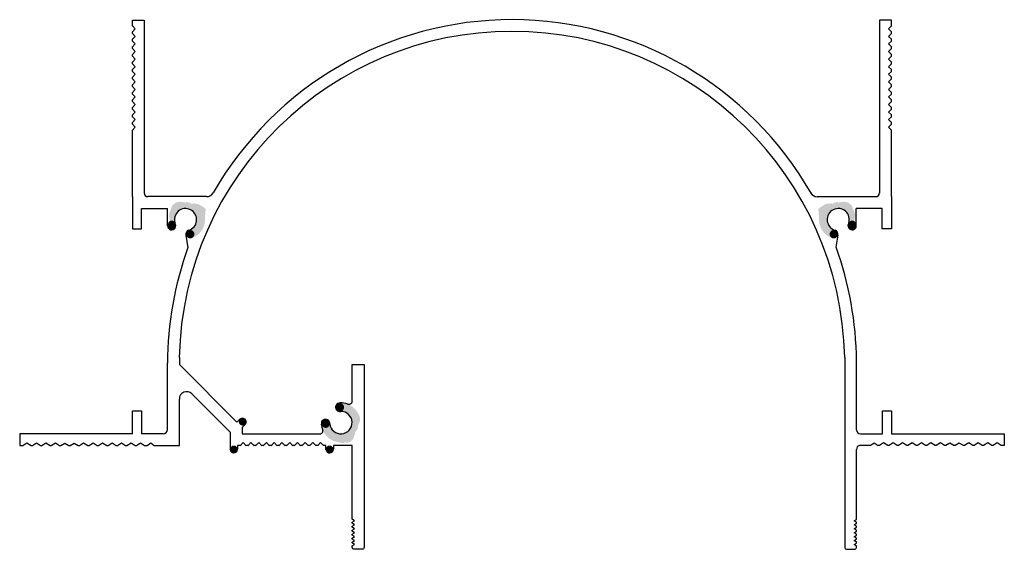
# Model space of a CAD drawing. Units: millimetres. Extents: x 45 to 178, y 162 to 233.
import ezdxf

# ---------------------------------------------------------------- set-up
doc = ezdxf.new("R2010")
doc.units = ezdxf.units.MM
doc.header["$MEASUREMENT"] = 0
doc.layers.add('Layer 1', color=7, linetype='Continuous')

msp = doc.modelspace()

# ---------------------------------------------------------------- hatches: boundary and pattern name
at = {"layer": 'Layer 1', "true_color": 0x1c1c1b}
h = msp.add_hatch(color=250, dxfattribs=at)
h.dxf.hatch_style = 2
edge = h.paths.add_edge_path()
edge.add_spline(control_points=[(68.14, 208.4), (68.25, 208.35), (68.68, 208.36), (68.78, 208.29), (68.78, 208.29), (69.25, 208.01), (69.25, 208.01), (69.25, 208.01), (69.65, 207.72), (69.65, 207.72), (69.75, 207.6), (69.69, 207.5), (69.63, 206.69), (69.63, 206.61), (69.63, 206.21), (69.62, 206.12), (69.62, 206.12), (69.63, 206.11), (69.63, 206.11), (69.63, 206.11), (69.62, 206.11), (69.62, 206.11), (69.61, 205.76), (69.53, 205.4), (69.36, 205.06), (69.03, 204.37), (68.43, 203.89), (67.75, 203.69), (67.75, 203.69), (67.39, 204.77), (67.39, 204.77), (67.79, 204.88), (68.14, 205.15), (68.34, 205.56), (68.7, 206.3), (68.39, 207.2), (67.64, 207.56), (66.9, 207.92), (66, 207.61), (65.64, 206.86), (65.46, 206.49), (65.45, 206.09), (65.57, 205.73), (65.57, 205.73), (65.01, 205.64), (65.01, 205.64), (64.81, 206.27), (64.61, 206.79), (64.92, 207.43), (65.12, 207.86), (65.13, 208.14), (65.5, 208.39), (66.13, 209), (67.66, 208.21), (67.03, 208.59), (67.03, 208.59), (67.17, 208.63), (67.17, 208.63), (67.17, 208.63), (67.83, 208.38), (67.83, 208.38), (67.94, 208.34), (68.03, 208.46), (68.14, 208.4)], knot_values=[0, 0, 0, 0, 0.352778, 0.352778, 0.352778, 0.705556, 0.705556, 0.705556, 1.058333, 1.058333, 1.058333, 1.411111, 1.411111, 1.411111, 1.763889, 1.763889, 1.763889, 2.116667, 2.116667, 2.116667, 2.469444, 2.469444, 2.469444, 2.822222, 2.822222, 2.822222, 3.175, 3.175, 3.175, 3.527778, 3.527778, 3.527778, 3.880556, 3.880556, 3.880556, 4.233333, 4.233333, 4.233333, 4.586111, 4.586111, 4.586111, 4.938889, 4.938889, 4.938889, 5.291667, 5.291667, 5.291667, 5.644444, 5.644444, 5.644444, 5.997222, 5.997222, 5.997222, 6.35, 6.35, 6.35, 6.702778, 6.702778, 6.702778, 7.055556, 7.055556, 7.055556, 7.408333, 7.408333, 7.408333, 7.408333], degree=3, periodic=0)
edge.add_line((68.14, 208.4), (68.14, 208.4))
h = msp.add_hatch(color=250, dxfattribs=at)
h.dxf.hatch_style = 2
edge = h.paths.add_edge_path()
edge.add_spline(control_points=[(154.19, 208.4), (154.08, 208.35), (153.65, 208.36), (153.55, 208.29), (153.55, 208.29), (153.08, 208.01), (153.08, 208.01), (153.08, 208.01), (152.68, 207.72), (152.68, 207.72), (152.58, 207.6), (152.64, 207.5), (152.7, 206.69), (152.69, 206.61), (152.7, 206.21), (152.7, 206.12), (152.7, 206.12), (152.7, 206.11), (152.7, 206.11), (152.7, 206.11), (152.7, 206.11), (152.7, 206.11), (152.72, 205.76), (152.8, 205.4), (152.97, 205.06), (153.3, 204.37), (153.9, 203.89), (154.57, 203.69), (154.57, 203.69), (154.93, 204.77), (154.93, 204.77), (154.54, 204.88), (154.19, 205.15), (153.99, 205.56), (153.63, 206.3), (153.94, 207.2), (154.69, 207.56), (155.43, 207.92), (156.33, 207.61), (156.69, 206.86), (156.87, 206.49), (156.88, 206.09), (156.76, 205.73), (156.76, 205.73), (157.31, 205.64), (157.31, 205.64), (157.52, 206.27), (157.72, 206.79), (157.41, 207.43), (157.2, 207.86), (157.2, 208.14), (156.83, 208.39), (156.2, 209), (154.67, 208.21), (155.3, 208.59), (155.3, 208.59), (155.16, 208.63), (155.16, 208.63), (155.16, 208.63), (154.5, 208.38), (154.5, 208.38), (154.39, 208.34), (154.3, 208.46), (154.19, 208.4)], knot_values=[0, 0, 0, 0, 0.352778, 0.352778, 0.352778, 0.705556, 0.705556, 0.705556, 1.058333, 1.058333, 1.058333, 1.411111, 1.411111, 1.411111, 1.763889, 1.763889, 1.763889, 2.116667, 2.116667, 2.116667, 2.469444, 2.469444, 2.469444, 2.822222, 2.822222, 2.822222, 3.175, 3.175, 3.175, 3.527778, 3.527778, 3.527778, 3.880556, 3.880556, 3.880556, 4.233333, 4.233333, 4.233333, 4.586111, 4.586111, 4.586111, 4.938889, 4.938889, 4.938889, 5.291667, 5.291667, 5.291667, 5.644444, 5.644444, 5.644444, 5.997222, 5.997222, 5.997222, 6.35, 6.35, 6.35, 6.702778, 6.702778, 6.702778, 7.055556, 7.055556, 7.055556, 7.408333, 7.408333, 7.408333, 7.408333], degree=3, periodic=0)
edge.add_line((154.19, 208.4), (154.19, 208.4))
h = msp.add_hatch(color=250, dxfattribs=at)
h.dxf.hatch_style = 2
edge = h.paths.add_edge_path()
edge.add_spline(control_points=[(64.86, 204.89), (64.58, 205.03), (64.47, 205.36), (64.6, 205.63), (64.74, 205.91), (65.07, 206.02), (65.34, 205.89), (65.62, 205.75), (65.73, 205.42), (65.6, 205.15), (65.47, 204.87), (65.13, 204.76), (64.86, 204.89)], knot_values=[0, 0, 0, 0, 0.352778, 0.352778, 0.352778, 0.705556, 0.705556, 0.705556, 1.058333, 1.058333, 1.058333, 1.411111, 1.411111, 1.411111, 1.411111], degree=3, periodic=0)
edge.add_line((64.86, 204.89), (64.86, 204.89))
h = msp.add_hatch(color=250, dxfattribs=at)
h.dxf.hatch_style = 2
edge = h.paths.add_edge_path()
edge.add_spline(control_points=[(64.9, 205.19), (64.67, 205.31), (64.57, 205.59), (64.68, 205.83), (64.8, 206.06), (65.08, 206.16), (65.32, 206.05), (65.56, 205.93), (65.65, 205.65), (65.54, 205.41), (65.42, 205.18), (65.14, 205.08), (64.9, 205.19)], knot_values=[0, 0, 0, 0, 0.352778, 0.352778, 0.352778, 0.705556, 0.705556, 0.705556, 1.058333, 1.058333, 1.058333, 1.411111, 1.411111, 1.411111, 1.411111], degree=3, periodic=0)
edge.add_line((64.9, 205.19), (64.9, 205.19))
h = msp.add_hatch(color=250, dxfattribs=at)
h.dxf.hatch_style = 2
edge = h.paths.add_edge_path()
edge.add_spline(control_points=[(157.47, 204.89), (157.74, 205.03), (157.86, 205.36), (157.73, 205.63), (157.59, 205.91), (157.26, 206.02), (156.98, 205.89), (156.71, 205.75), (156.59, 205.42), (156.73, 205.15), (156.86, 204.87), (157.19, 204.76), (157.47, 204.89)], knot_values=[0, 0, 0, 0, 0.352778, 0.352778, 0.352778, 0.705556, 0.705556, 0.705556, 1.058333, 1.058333, 1.058333, 1.411111, 1.411111, 1.411111, 1.411111], degree=3, periodic=0)
edge.add_line((157.47, 204.89), (157.47, 204.89))
h = msp.add_hatch(color=250, dxfattribs=at)
h.dxf.hatch_style = 2
edge = h.paths.add_edge_path()
edge.add_spline(control_points=[(157.42, 205.19), (157.66, 205.31), (157.76, 205.59), (157.64, 205.83), (157.53, 206.06), (157.25, 206.16), (157.01, 206.05), (156.77, 205.93), (156.67, 205.65), (156.79, 205.41), (156.9, 205.18), (157.19, 205.08), (157.42, 205.19)], knot_values=[0, 0, 0, 0, 0.352778, 0.352778, 0.352778, 0.705556, 0.705556, 0.705556, 1.058333, 1.058333, 1.058333, 1.411111, 1.411111, 1.411111, 1.411111], degree=3, periodic=0)
edge.add_line((157.42, 205.19), (157.42, 205.19))
h = msp.add_hatch(color=250, dxfattribs=at)
h.dxf.hatch_style = 2
edge = h.paths.add_edge_path()
edge.add_spline(control_points=[(67.36, 203.73), (67.08, 203.87), (66.96, 204.21), (67.1, 204.5), (67.24, 204.78), (67.58, 204.9), (67.87, 204.76), (68.15, 204.62), (68.27, 204.28), (68.13, 203.99), (67.99, 203.71), (67.65, 203.59), (67.36, 203.73)], knot_values=[0, 0, 0, 0, 0.352778, 0.352778, 0.352778, 0.705556, 0.705556, 0.705556, 1.058333, 1.058333, 1.058333, 1.411111, 1.411111, 1.411111, 1.411111], degree=3, periodic=0)
edge.add_line((67.36, 203.73), (67.36, 203.73))
h = msp.add_hatch(color=250, dxfattribs=at)
h.dxf.hatch_style = 2
edge = h.paths.add_edge_path()
edge.add_spline(control_points=[(154.96, 203.73), (155.25, 203.87), (155.37, 204.21), (155.23, 204.5), (155.09, 204.78), (154.75, 204.9), (154.46, 204.76), (154.18, 204.62), (154.06, 204.28), (154.2, 203.99), (154.33, 203.71), (154.68, 203.59), (154.96, 203.73)], knot_values=[0, 0, 0, 0, 0.352778, 0.352778, 0.352778, 0.705556, 0.705556, 0.705556, 1.058333, 1.058333, 1.058333, 1.411111, 1.411111, 1.411111, 1.411111], degree=3, periodic=0)
edge.add_line((154.96, 203.73), (154.96, 203.73))
h = msp.add_hatch(color=250, dxfattribs=at)
h.dxf.hatch_style = 2
edge = h.paths.add_edge_path()
edge.add_spline(control_points=[(89.88, 177.11), (89.8, 177.02), (89.71, 176.6), (89.62, 176.52), (89.62, 176.52), (89.22, 176.13), (89.22, 176.13), (89.22, 176.13), (88.65, 176.03), (88.65, 176.03), (89.11, 176.6), (88.62, 175.82), (87.84, 176.07), (87.76, 176.09), (87.37, 176.19), (87.29, 176.21), (87.28, 176.21), (87.28, 176.22), (87.28, 176.22), (87.28, 176.22), (87.28, 176.22), (87.28, 176.22), (86.93, 176.31), (86.6, 176.48), (86.31, 176.73), (85.72, 177.22), (85.4, 177.92), (85.36, 178.63), (85.36, 178.63), (86.51, 178.72), (86.51, 178.72), (86.52, 178.31), (86.7, 177.9), (87.05, 177.61), (87.69, 177.08), (88.64, 177.16), (89.17, 177.8), (89.71, 178.45), (89.62, 179.4), (88.98, 179.93), (88.66, 180.2), (88.26, 180.31), (87.88, 180.27), (87.88, 180.27), (87.82, 181.42), (87.82, 181.42), (88.48, 181.47), (89.16, 181.27), (89.71, 180.81), (90.08, 180.51), (90.34, 180.12), (90.5, 179.7), (90.95, 178.94), (89.81, 177.63), (90.33, 178.15), (90.33, 178.15), (90.33, 178.01), (90.33, 178.01), (90.33, 178.01), (89.93, 177.43), (89.93, 177.43), (89.86, 177.33), (89.96, 177.21), (89.88, 177.11)], knot_values=[0, 0, 0, 0, 0.352778, 0.352778, 0.352778, 0.705556, 0.705556, 0.705556, 1.058333, 1.058333, 1.058333, 1.411111, 1.411111, 1.411111, 1.763889, 1.763889, 1.763889, 2.116667, 2.116667, 2.116667, 2.469444, 2.469444, 2.469444, 2.822222, 2.822222, 2.822222, 3.175, 3.175, 3.175, 3.527778, 3.527778, 3.527778, 3.880556, 3.880556, 3.880556, 4.233333, 4.233333, 4.233333, 4.586111, 4.586111, 4.586111, 4.938889, 4.938889, 4.938889, 5.291667, 5.291667, 5.291667, 5.644444, 5.644444, 5.644444, 5.997222, 5.997222, 5.997222, 6.35, 6.35, 6.35, 6.702778, 6.702778, 6.702778, 7.055556, 7.055556, 7.055556, 7.408333, 7.408333, 7.408333, 7.408333], degree=3, periodic=0)
edge.add_line((89.88, 177.11), (89.88, 177.11))
h = msp.add_hatch(color=250, dxfattribs=at)
h.dxf.hatch_style = 2
edge = h.paths.add_edge_path()
edge.add_spline(control_points=[(87.42, 181.22), (87.63, 181.46), (87.99, 181.5), (88.24, 181.29), (88.49, 181.09), (88.52, 180.72), (88.32, 180.47), (88.11, 180.23), (87.75, 180.19), (87.5, 180.4), (87.25, 180.61), (87.22, 180.97), (87.42, 181.22)], knot_values=[0, 0, 0, 0, 0.352778, 0.352778, 0.352778, 0.705556, 0.705556, 0.705556, 1.058333, 1.058333, 1.058333, 1.411111, 1.411111, 1.411111, 1.411111], degree=3, periodic=0)
edge.add_line((87.42, 181.22), (87.42, 181.22))
h = msp.add_hatch(color=250, dxfattribs=at)
h.dxf.hatch_style = 2
edge = h.paths.add_edge_path()
edge.add_spline(control_points=[(74.34, 179.23), (74.53, 179.42), (74.85, 179.42), (75.04, 179.23), (75.24, 179.03), (75.24, 178.71), (75.04, 178.52), (74.85, 178.32), (74.53, 178.32), (74.34, 178.52), (74.14, 178.72), (74.14, 179.03), (74.34, 179.23)], knot_values=[0, 0, 0, 0, 0.352778, 0.352778, 0.352778, 0.705556, 0.705556, 0.705556, 1.058333, 1.058333, 1.058333, 1.411111, 1.411111, 1.411111, 1.411111], degree=3, periodic=0)
edge.add_line((74.34, 179.23), (74.34, 179.23))
h = msp.add_hatch(color=250, dxfattribs=at)
h.dxf.hatch_style = 2
edge = h.paths.add_edge_path()
edge.add_spline(control_points=[(85.49, 179), (85.7, 179.25), (86.06, 179.28), (86.31, 179.08), (86.55, 178.87), (86.59, 178.51), (86.38, 178.26), (86.18, 178.02), (85.81, 177.98), (85.57, 178.19), (85.32, 178.39), (85.29, 178.76), (85.49, 179)], knot_values=[0, 0, 0, 0, 0.352778, 0.352778, 0.352778, 0.705556, 0.705556, 0.705556, 1.058333, 1.058333, 1.058333, 1.411111, 1.411111, 1.411111, 1.411111], degree=3, periodic=0)
edge.add_line((85.49, 179), (85.49, 179))
h = msp.add_hatch(color=250, dxfattribs=at)
h.dxf.hatch_style = 2
edge = h.paths.add_edge_path()
edge.add_spline(control_points=[(74.04, 175.18), (74.04, 174.91), (73.81, 174.68), (73.54, 174.68), (73.26, 174.68), (73.04, 174.91), (73.04, 175.18), (73.04, 175.46), (73.26, 175.68), (73.54, 175.68), (73.81, 175.68), (74.04, 175.46), (74.04, 175.18)], knot_values=[0, 0, 0, 0, 0.352778, 0.352778, 0.352778, 0.705556, 0.705556, 0.705556, 1.058333, 1.058333, 1.058333, 1.411111, 1.411111, 1.411111, 1.411111], degree=3, periodic=0)
edge.add_line((74.04, 175.18), (74.04, 175.18))
h = msp.add_hatch(color=250, dxfattribs=at)
h.dxf.hatch_style = 2
edge = h.paths.add_edge_path()
edge.add_spline(control_points=[(86.99, 175.18), (86.99, 174.91), (86.76, 174.68), (86.49, 174.68), (86.21, 174.68), (85.99, 174.91), (85.99, 175.18), (85.99, 175.46), (86.21, 175.68), (86.49, 175.68), (86.76, 175.68), (86.99, 175.46), (86.99, 175.18)], knot_values=[0, 0, 0, 0, 0.352778, 0.352778, 0.352778, 0.705556, 0.705556, 0.705556, 1.058333, 1.058333, 1.058333, 1.411111, 1.411111, 1.411111, 1.411111], degree=3, periodic=0)
edge.add_line((86.99, 175.18), (86.99, 175.18))

# ---------------------------------------------------------------- linework, layer by layer
for p, q in [((59.8, 209.32), (59.8, 207.72)), ((69.84, 209.32), (61.9, 209.32)), ((152.46, 209.32), (160.4, 209.32)), ((162.5, 209.32), (162.5, 207.72)), ((59.8, 207.72), (59.8, 204.97)), ((61.05, 207.72), (64.55, 207.72)), ((61.05, 204.97), (61.05, 207.72)), ((161.25, 207.72), (157.75, 207.72)), ((161.25, 204.97), (161.25, 207.72)), ((162.5, 207.72), (162.5, 204.97)), ((59.8, 204.97), (61.05, 204.97)), ((162.5, 204.97), (161.25, 204.97)), ((156.18, 187.58), (156.18, 175.99)), ((157.78, 177.79), (157.78, 187.1)), ((158.33, 177.24), (161.28, 177.24)), ((162.53, 177.24), (177.78, 177.24)), ((177.78, 177.24), (177.78, 175.66)), ((161.45, 176.02), (160.89, 175.67)), ((162, 175.67), (161.45, 176.02)), ((162.73, 176.02), (162.18, 175.67)), ((163.28, 175.67), (162.73, 176.02)), ((164.01, 176.02), (163.46, 175.67)), ((164.57, 175.67), (164.01, 176.02)), ((165.29, 176.02), (164.74, 175.67)), ((165.85, 175.67), (165.29, 176.02)), ((166.57, 176.02), (166.02, 175.67)), ((167.13, 175.67), (166.57, 176.02)), ((167.86, 176.02), (167.3, 175.67)), ((168.41, 175.67), (167.86, 176.02)), ((169.14, 176.02), (168.58, 175.67)), ((169.69, 175.67), (169.14, 176.02)), ((170.41, 176.01), (169.86, 175.67)), ((170.96, 175.67), (170.41, 176.01)), ((171.69, 176.01), (171.15, 175.67)), ((172.24, 175.67), (171.69, 176.01)), ((172.97, 176.02), (172.41, 175.67)), ((173.52, 175.67), (172.97, 176.02)), ((174.25, 176.02), (173.7, 175.67)), ((174.8, 175.67), (174.25, 176.02)), ((175.53, 176.02), (174.98, 175.67)), ((176.08, 175.67), (175.53, 176.02)), ((176.81, 176.02), (176.26, 175.67)), ((177.37, 175.67), (176.81, 176.02)), ((160.89, 175.67), (160.72, 175.67)), ((160.72, 175.67), (160.72, 175.67)), ((162.18, 175.67), (162, 175.67)), ((163.46, 175.67), (163.28, 175.67)), ((164.74, 175.67), (164.57, 175.67)), ((166.02, 175.67), (165.85, 175.67)), ((167.3, 175.67), (167.13, 175.67)), ((168.58, 175.67), (168.41, 175.67)), ((169.86, 175.67), (169.69, 175.67)), ((170.97, 175.67), (170.96, 175.67)), ((171.13, 175.67), (170.97, 175.67)), ((171.15, 175.67), (171.13, 175.67)), ((172.41, 175.67), (172.24, 175.67)), ((173.7, 175.67), (173.52, 175.67)), ((174.98, 175.67), (174.8, 175.67)), ((176.26, 175.67), (176.08, 175.67)), ((177.37, 175.66), (177.37, 175.67))]:
    msp.add_line(p, q)
for points in [[(59.8, 232.4), (59.8, 233.17), (61.4, 233.17), (61.4, 209.81)], [(162.5, 232.4), (162.5, 233.17), (160.9, 233.17), (160.9, 209.81)], [(59.8, 232.4), (60.19, 232)], [(60.19, 232), (59.8, 231.61)], [(162.5, 232.4), (162.11, 232)], [(162.11, 232), (162.5, 231.61)], [(59.8, 231.38), (59.8, 231.61)], [(59.8, 231.38), (60.19, 230.98)], [(60.19, 230.98), (59.8, 230.59)], [(59.8, 230.35), (59.8, 230.59)], [(162.5, 231.38), (162.11, 230.98)], [(162.11, 230.98), (162.5, 230.59)], [(162.5, 231.38), (162.5, 231.61)], [(162.5, 230.35), (162.5, 230.59)], [(59.8, 230.35), (60.19, 229.96)], [(60.19, 229.96), (59.8, 229.56)], [(59.8, 229.33), (59.8, 229.56)], [(59.8, 229.33), (60.19, 228.93)], [(162.5, 230.35), (162.11, 229.96)], [(162.11, 229.96), (162.5, 229.56)], [(162.5, 229.33), (162.11, 228.93)], [(162.5, 229.33), (162.5, 229.56)], [(60.19, 228.93), (59.8, 228.54)], [(59.8, 228.31), (59.8, 228.54)], [(59.8, 228.31), (60.19, 227.91)], [(60.19, 227.91), (59.8, 227.52)], [(162.11, 228.93), (162.5, 228.54)], [(162.5, 228.31), (162.11, 227.91)], [(162.11, 227.91), (162.5, 227.52)], [(162.5, 228.31), (162.5, 228.54)], [(59.8, 227.28), (59.8, 227.52)], [(59.8, 227.28), (60.19, 226.89)], [(60.19, 226.89), (59.8, 226.49)], [(162.5, 227.28), (162.11, 226.89)], [(162.11, 226.89), (162.5, 226.49)], [(162.5, 227.28), (162.5, 227.52)], [(59.8, 226.26), (59.8, 226.49)], [(59.8, 226.26), (60.19, 225.87)], [(60.19, 225.87), (59.8, 225.47)], [(59.8, 225.24), (59.8, 225.47)], [(59.8, 225.24), (60.19, 224.84)], [(162.5, 226.26), (162.11, 225.87)], [(162.11, 225.87), (162.5, 225.47)], [(162.5, 225.24), (162.11, 224.84)], [(162.5, 226.26), (162.5, 226.49)], [(162.5, 225.24), (162.5, 225.47)], [(60.19, 224.84), (59.8, 224.45)], [(59.8, 224.21), (59.8, 224.45)], [(59.8, 224.21), (60.19, 223.82)], [(162.11, 224.84), (162.5, 224.45)], [(162.5, 224.21), (162.11, 223.82)], [(162.5, 224.21), (162.5, 224.45)], [(60.19, 223.82), (59.8, 223.42)], [(59.8, 223.19), (59.8, 223.42)], [(59.8, 223.19), (60.19, 222.8)], [(60.19, 222.8), (59.8, 222.4)], [(162.11, 223.82), (162.5, 223.42)], [(162.5, 223.19), (162.11, 222.8)], [(162.11, 222.8), (162.5, 222.4)], [(162.5, 223.19), (162.5, 223.42)], [(59.8, 222.17), (59.8, 222.4)], [(59.8, 222.17), (60.19, 221.78)], [(60.19, 221.78), (59.8, 221.38)], [(59.8, 221.15), (59.8, 221.38)], [(162.5, 222.17), (162.11, 221.78)], [(162.11, 221.78), (162.5, 221.38)], [(162.5, 222.17), (162.5, 222.4)], [(162.5, 221.15), (162.5, 221.38)], [(59.8, 221.15), (60.19, 220.75)], [(60.19, 220.75), (59.8, 220.36)], [(59.8, 220.13), (59.8, 220.36)], [(59.8, 220.13), (60.19, 219.73)], [(162.5, 221.15), (162.11, 220.75)], [(162.11, 220.75), (162.5, 220.36)], [(162.5, 220.13), (162.11, 219.73)], [(162.5, 220.13), (162.5, 220.36)], [(60.19, 219.73), (59.8, 219.34)], [(59.8, 219.1), (59.8, 219.34)], [(59.8, 219.1), (60.19, 218.71)], [(60.19, 218.71), (59.8, 218.31)], [(162.11, 219.73), (162.5, 219.34)], [(162.5, 219.1), (162.11, 218.71)], [(162.11, 218.71), (162.5, 218.31)], [(162.5, 219.1), (162.5, 219.34)], [(59.8, 209.32), (59.8, 209.32), (59.8, 218.31)], [(162.5, 209.32), (162.5, 209.32), (162.5, 218.31)], [(64.55, 205.37), (64.55, 207.72)], [(157.75, 205.37), (157.75, 207.72)], [(67.05, 204.11), (67.31, 202.42)], [(155.25, 204.11), (155, 202.48)], [(64.55, 177.83), (64.55, 186.8), (64.55, 186.8), (64.55, 186.8)], [(66.15, 187.58), (66.15, 186.64)], [(66.15, 186.64), (73.94, 178.84)], [(89.55, 181.64), (89.55, 186.65), (91.15, 186.65), (91.15, 167.2)], [(67.84, 182.68), (73.04, 177.46)], [(66.15, 175.67), (66.15, 181.96)], [(59.8, 177.24), (59.8, 180.36), (61.05, 180.36), (61.05, 177.24)], [(161.28, 177.24), (161.28, 180.36), (162.53, 180.36), (162.53, 177.24)], [(73.94, 178.84), (74.33, 179.22)], [(59.8, 177.24), (44.55, 177.24), (44.55, 175.66), (44.81, 175.66), (44.98, 175.66), (44.98, 175.67), (45.53, 176.02), (46.08, 175.67), (46.26, 175.67), (46.81, 176.02), (47.37, 175.67), (47.54, 175.67), (48.09, 176.02), (48.65, 175.67), (48.82, 175.67), (49.38, 176.02), (49.93, 175.67), (50.1, 175.67), (50.65, 176.01), (51.2, 175.67), (51.21, 175.67), (51.37, 175.67), (51.38, 175.67), (51.93, 176.01), (52.48, 175.67), (52.65, 175.67), (53.2, 176.02), (53.76, 175.67), (53.93, 175.67), (54.49, 176.02), (55.04, 175.67), (55.21, 175.67), (55.77, 176.02), (56.32, 175.67), (56.5, 175.67), (57.05, 176.02), (57.6, 175.67), (57.78, 175.67), (58.33, 176.02), (58.88, 175.67), (59.06, 175.67), (59.61, 176.02), (60.17, 175.67), (60.34, 175.67), (60.89, 176.02), (61.45, 175.67), (61.62, 175.67), (61.79, 175.67)], [(63.96, 177.24), (61.05, 177.24)], [(73.04, 177.46), (73.04, 175.18)], [(74.64, 178.12), (75.04, 178.52)], [(74.64, 178.12), (74.64, 177.26)], [(74.64, 177.26), (85.28, 177.26)], [(61.79, 175.67), (62.28, 176.03), (62.76, 175.67)], [(74.37, 175.65), (74.79, 176.07)], [(74.79, 176.07), (75.21, 175.65)], [(75.42, 175.65), (75.84, 176.07)], [(75.84, 176.07), (76.26, 175.65)], [(76.46, 175.65), (76.89, 176.07)], [(76.89, 176.07), (77.31, 175.65)], [(77.51, 175.65), (77.93, 176.07)], [(77.93, 176.07), (78.36, 175.65)], [(78.56, 175.65), (78.98, 176.07)], [(78.98, 176.07), (79.41, 175.65)], [(79.61, 175.65), (80.03, 176.07)], [(80.03, 176.07), (80.45, 175.65)], [(80.66, 175.65), (81.08, 176.07)], [(81.08, 176.07), (81.5, 175.65)], [(81.7, 175.65), (82.13, 176.07)], [(82.13, 176.07), (82.55, 175.65)], [(82.78, 175.68), (83.17, 176.07)], [(83.17, 176.07), (83.57, 175.68)], [(83.83, 175.68), (84.22, 176.07)], [(84.22, 176.07), (84.61, 175.68)], [(84.88, 175.68), (85.27, 176.07)], [(85.27, 176.07), (85.66, 175.68)], [(159.61, 175.67), (159.61, 175.67), (160.16, 176.02), (160.72, 175.67)], [(62.76, 175.67), (66.15, 175.67)], [(74.04, 175.68), (74.04, 175.17)], [(74.4, 175.68), (74.04, 175.68)], [(75.45, 175.68), (75.18, 175.68)], [(76.5, 175.68), (76.23, 175.68)], [(77.54, 175.68), (77.28, 175.68)], [(78.59, 175.68), (78.33, 175.68)], [(79.64, 175.68), (79.37, 175.68)], [(80.69, 175.68), (80.42, 175.68)], [(81.74, 175.68), (81.47, 175.68)], [(82.78, 175.68), (82.52, 175.68)], [(83.83, 175.68), (83.57, 175.68)], [(84.88, 175.68), (84.61, 175.68)], [(85.99, 175.68), (85.66, 175.68)], [(85.99, 175.13), (85.99, 175.68)], [(86.99, 175.68), (86.99, 175.18)], [(89.55, 175.68), (86.99, 175.68)], [(89.55, 167.2), (89.55, 167.2), (89.55, 175.68)], [(159.61, 175.67), (158.2, 175.67)], [(160.72, 175.67), (160.72, 175.67)], [(177.78, 175.66), (177.37, 175.66)]]:
    msp.add_lwpolyline(points)
for centre, radius, start, end in [((111.17, 186.63), 46.62, 29.7628, 150.1602), ((111.16, 186.63), 45.03, 1.2094, 178.7906), ((61.9, 209.82), 0.501, 180.2843, 270.0011), ((69.83, 210.38), 1.06, 270.8904, 328.3302), ((152.45, 210.28), 0.963, 207.4842, 270.6468), ((160.4, 209.82), 0.501, 269.9989, 359.7157), ((66.99, 206.21), 1.5, 63.6871, 198.9882), ((67, 206.21), 1.49, 285.3384, 64.0473), ((155.3, 206.21), 1.49, 115.9527, 254.6616), ((155.31, 206.21), 1.5, 341.0118, 116.3129), ((65.11, 205.4), 0.565, 184.3306, 35.2515), ((157.19, 205.4), 0.565, 144.7485, 355.6694), ((67.61, 204.24), 0.576, 112.6831, 193.1667), ((154.69, 204.24), 0.576, 346.8333, 67.3169), ((111.17, 186.63), 46.62, 160.1931, 179.7784), ((111.17, 186.63), 46.62, 0.5885, 19.8867), ((67.15, 181.96), 1, 46.5803, 180.0006), ((87.87, 180.85), 0.58, 87.5089, 282.8629), ((88.02, 178.78), 2.65, 69.5436, 92.6588), ((89.08, 181.72), 0.476, 253.2066, 350.2751), ((88.01, 178.77), 1.51, 186.6933, 90.5994), ((74.69, 178.87), 0.498, 314.7508, 135.4103), ((85.94, 178.63), 0.579, 357.3185, 188.5342), ((88.42, 178.86), 3.08, 185.8082, 201.0595), ((63.96, 177.83), 0.583, 270, 0), ((85.15, 177.66), 0.414, 251.5819, 15.85), ((158.33, 177.79), 0.55, 180, 270), ((73.54, 175.18), 0.501, 181.6704, 357.1939), ((86.49, 175.18), 0.5, 186.223, 359.9129), ((158.31, 175.14), 0.539, 102.1081, 180)]:
    msp.add_arc(centre, radius, start, end)
for points in [[(91.15, 176.38), (91.15, 176.38), (91.15, 161.92), (91.15, 161.92)], [(156.18, 176.86), (156.18, 176.86), (156.18, 161.91), (156.18, 161.91)], [(89.55, 165.7), (89.55, 165.7), (89.55, 175.68), (89.55, 175.68)], [(157.77, 165.69), (157.77, 165.69), (157.77, 175.14), (157.77, 175.14)], [(89.87, 165.49), (89.87, 165.49), (89.55, 165.7), (89.55, 165.7)], [(89.55, 165.3), (89.55, 165.3), (89.87, 165.49), (89.87, 165.49)], [(89.55, 165.17), (89.55, 165.17), (89.55, 165.3), (89.55, 165.3)], [(157.46, 165.49), (157.46, 165.49), (157.77, 165.69), (157.77, 165.69)], [(157.78, 165.3), (157.78, 165.3), (157.46, 165.49), (157.46, 165.49)], [(157.78, 165.16), (157.78, 165.16), (157.78, 165.3), (157.78, 165.3)], [(89.87, 164.96), (89.87, 164.96), (89.55, 165.17), (89.55, 165.17)], [(89.55, 164.77), (89.55, 164.77), (89.87, 164.96), (89.87, 164.96)], [(89.55, 164.63), (89.55, 164.63), (89.55, 164.77), (89.55, 164.77)], [(89.87, 164.43), (89.87, 164.43), (89.55, 164.63), (89.55, 164.63)], [(89.55, 164.23), (89.55, 164.23), (89.87, 164.43), (89.87, 164.43)], [(89.55, 164.1), (89.55, 164.1), (89.55, 164.23), (89.55, 164.23)], [(89.87, 163.89), (89.87, 163.89), (89.55, 164.1), (89.55, 164.1)], [(89.55, 163.7), (89.55, 163.7), (89.87, 163.89), (89.87, 163.89)], [(157.46, 164.95), (157.46, 164.95), (157.78, 165.16), (157.78, 165.16)], [(157.78, 164.76), (157.78, 164.76), (157.46, 164.95), (157.46, 164.95)], [(157.46, 164.42), (157.46, 164.42), (157.78, 164.63), (157.78, 164.63)], [(157.78, 164.23), (157.78, 164.23), (157.46, 164.42), (157.46, 164.42)], [(157.46, 163.89), (157.46, 163.89), (157.78, 164.09), (157.78, 164.09)], [(157.78, 163.69), (157.78, 163.69), (157.46, 163.89), (157.46, 163.89)], [(157.78, 164.63), (157.78, 164.63), (157.78, 164.76), (157.78, 164.76)], [(157.78, 164.09), (157.78, 164.09), (157.78, 164.23), (157.78, 164.23)], [(89.55, 163.56), (89.55, 163.56), (89.55, 163.7), (89.55, 163.7)], [(89.87, 163.36), (89.87, 163.36), (89.55, 163.56), (89.55, 163.56)], [(89.55, 163.17), (89.55, 163.17), (89.87, 163.36), (89.87, 163.36)], [(89.55, 163.03), (89.55, 163.03), (89.55, 163.17), (89.55, 163.17)], [(89.87, 162.82), (89.87, 162.82), (89.55, 163.03), (89.55, 163.03)], [(89.55, 162.63), (89.55, 162.63), (89.87, 162.82), (89.87, 162.82)], [(89.55, 162.5), (89.55, 162.5), (89.55, 162.63), (89.55, 162.63)], [(157.46, 163.35), (157.46, 163.35), (157.78, 163.56), (157.78, 163.56)], [(157.78, 163.16), (157.78, 163.16), (157.46, 163.35), (157.46, 163.35)], [(157.46, 162.82), (157.46, 162.82), (157.78, 163.02), (157.78, 163.02)], [(157.78, 162.63), (157.78, 162.63), (157.46, 162.82), (157.46, 162.82)], [(157.78, 163.56), (157.78, 163.56), (157.78, 163.69), (157.78, 163.69)], [(157.78, 163.02), (157.78, 163.02), (157.78, 163.16), (157.78, 163.16)], [(157.78, 162.49), (157.78, 162.49), (157.78, 162.63), (157.78, 162.63)], [(89.87, 162.29), (89.87, 162.29), (89.55, 162.5), (89.55, 162.5)], [(89.55, 162.1), (89.55, 162.1), (89.87, 162.29), (89.87, 162.29)], [(89.55, 161.92), (89.55, 161.92), (89.55, 162.1), (89.55, 162.1)], [(89.79, 161.65), (89.66, 161.65), (89.55, 161.77), (89.55, 161.92)], [(90.91, 161.65), (90.91, 161.65), (89.79, 161.65), (89.79, 161.65)], [(91.15, 161.92), (91.15, 161.77), (91.04, 161.65), (90.91, 161.65)], [(156.18, 161.91), (156.18, 161.77), (156.29, 161.65), (156.42, 161.65)], [(156.42, 161.65), (156.42, 161.65), (157.54, 161.65), (157.54, 161.65)], [(157.46, 162.28), (157.46, 162.28), (157.78, 162.49), (157.78, 162.49)], [(157.78, 162.09), (157.78, 162.09), (157.46, 162.28), (157.46, 162.28)], [(157.54, 161.65), (157.67, 161.65), (157.78, 161.77), (157.78, 161.91)], [(157.78, 161.91), (157.78, 161.91), (157.78, 162.09), (157.78, 162.09)]]:
    msp.add_open_spline(points, degree=3)

doc.saveas('drawing.dxf')
